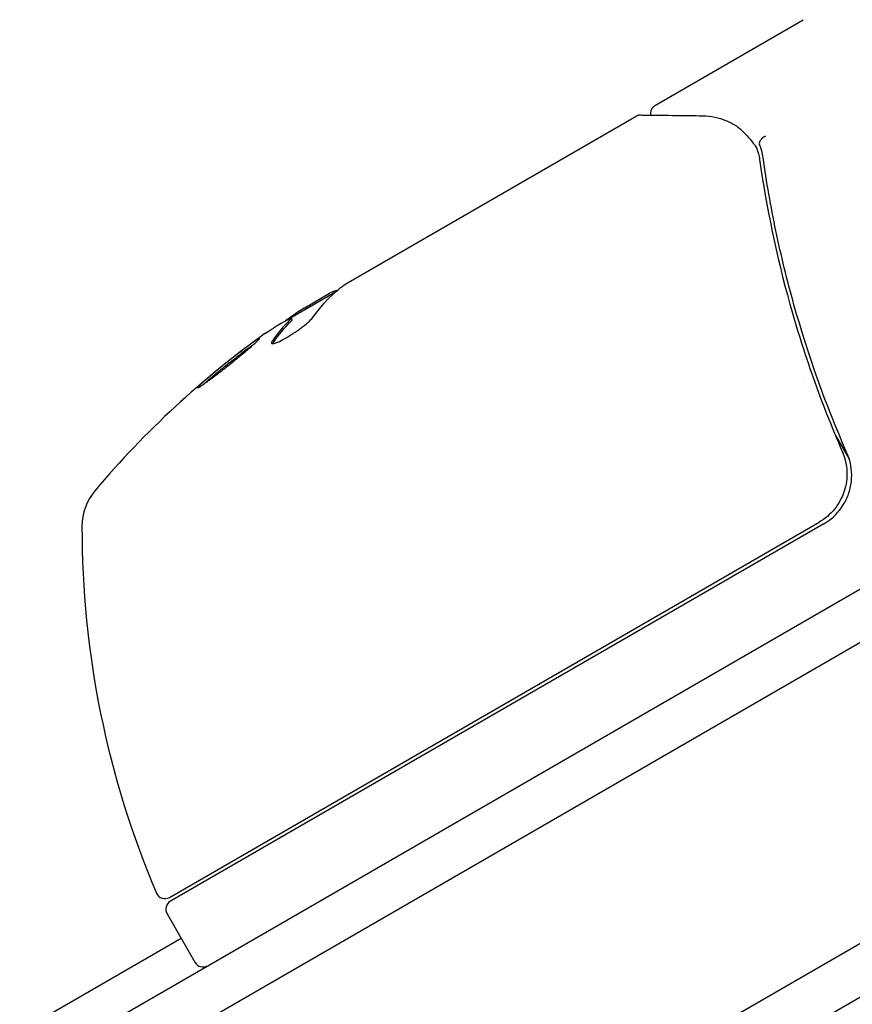
# Model space of a CAD drawing. Units: millimetres. Extents: x -10146 to 11599, y -12012 to 6788.
# Drawn here: x -3574 to -3529, y -977 to -925 of the extents above; entities that cross this region are included whole.
import ezdxf

# ---------------------------------------------------------------- set-up
doc = ezdxf.new("R2010")
doc.units = ezdxf.units.MM
doc.header["$LTSCALE"] = 20
doc.linetypes.add('HIDDEN', pattern=[9.525, 6.35, -3.175])
doc.layers.add('2d', color=230, linetype='Continuous')
doc.layers.add('AS-Free_Space_Hatch', color=31, linetype='HIDDEN')

msp = doc.modelspace()

# ---------------------------------------------------------------- hatches: boundary and pattern name
at = {"layer": 'AS-Free_Space_Hatch'}
h = msp.add_hatch(dxfattribs=at)
h.set_pattern_fill('ANSI31', color=256, scale=100, angle=30)
edge = h.paths.add_edge_path()
edge.add_line((1488.873, -4032.631), (2844.206, -5503.37))
edge.add_line((2844.206, -5503.37), (1607.948, -6642.621))
edge.add_arc((930.282, -5907.252), 1000, 222.661562, 312.661562, ccw=False)
edge.add_arc((930.282, -5907.252), 1000, 132.661562, 222.661562, ccw=False)
edge.add_line((252.615, -5171.882), (1488.873, -4032.631))
edge = h.paths.add_edge_path()
edge.add_line((-4164.079, -1075.306), (-2386.275, -2103.365))
edge.add_arc((-2886.275, -2969.391), 1000, -116.942391, 60, ccw=False)
edge.add_line((-3339.369, -3860.853), (-5164.079, -2807.357))
edge.add_arc((-4664.079, -1941.332), 1000, 60, 240, ccw=False)
edge = h.paths.add_edge_path()
edge.add_arc((-714.02, -154.718), 500, 0, 360)
edge = h.paths.add_edge_path()
edge.add_line((-153.141, 2265.508), (-462.815, 2801.88))
edge.add_arc((-2187.042, 1806.397), 1990.965, 30, 72.579843)
edge.add_arc((-1255.363, 4775.728), 1121.1, 214.150824, 252.579843, ccw=False)
edge.add_line((-2183.143, 4146.372), (-2801.452, 5146.959))
edge.add_arc((-3652.136, 4621.282), 1000, 31.713811, 211.713811)
edge.add_line((-4502.821, 4095.606), (-3722.558, 2832.933))
edge.add_arc((-1772.051, 4038.241), 2292.868, 211.713811, 259.655883)
edge.add_line((-2183.757, 1782.638), (-1885.192, 1265.508))
edge.add_arc((-1019.166, 1765.508), 1000, 210, 390)
edge = h.paths.add_edge_path()
edge.add_line((7363.44, 3516.52), (6137.714, 1393.5))
edge.add_arc((5271.688, 1893.5), 1000, 240.716701, 330, ccw=False)
edge.add_arc((4325.002, 1910.468), 1000, 210, 297.229626, ccw=False)
edge.add_line((3458.977, 1410.468), (3160.411, 1927.599))
edge.add_arc((3572.118, 4183.201), 2292.868, 211.713811, 259.655883, ccw=False)
edge.add_line((1621.611, 2977.894), (841.348, 4240.566))
edge.add_arc((1692.032, 4766.243), 1000, 31.713811, 211.713811, ccw=False)
edge.add_line((2542.717, 5291.92), (3161.025, 4291.333))
edge.add_arc((4088.806, 4920.688), 1121.1, 214.150824, 252.579843)
edge.add_arc((3157.126, 1951.358), 1990.965, 34.402386, 72.579843, ccw=False)
edge.add_line((4799.852, 3076.256), (5631.389, 4516.52))
edge.add_arc((6497.414, 4016.52), 1000, -30, 150, ccw=False)
edge = h.paths.add_edge_path()
edge.add_line((-4510.759, -8319.148), (-4496.577, -10000.226))
edge.add_arc((-5496.541, -10008.662), 1000, -89.51664, 0.48336, ccw=False)
edge.add_arc((-5496.541, -10008.662), 1000, 180.48336, 270.48336, ccw=False)
edge.add_line((-6496.506, -10017.099), (-6510.688, -8336.02))
edge.add_line((-6510.688, -8336.02), (-4510.759, -8319.148))

# ---------------------------------------------------------------- linework, layer by layer
at = {"layer": '2d'}
for p, q in [((-3539.492, -929.195), (-3531.553, -924.612)), ((-3556.134, -938.803), (-3540.537, -929.798)), ((-3556.725, -939.26), (-3559.022, -940.586)), ((-3558.374, -940.096), (-3557.002, -939.304)), ((-3559.011, -940.727), (-3559.061, -940.64)), ((-3531.507, -944.024), (-3531.507, -944.024)), ((-3529.825, -946.938), (-3529.072, -948.241)), ((-4364.846, -1438.045), (-3519.605, -950.045)), ((-3565.603, -971.752), (-3530.705, -951.604)), ((-3530.45, -951.687), (-3565.556, -971.956)), ((-3518.304, -952.18), (-4363.647, -1440.239)), ((-3510.951, -964.101), (-4357, -1452.567)), ((-3511.137, -967.095), (-4354.313, -1453.903)), ((-3565.739, -972.639), (-3564.239, -975.237)), ((-4321.462, -1410.688), (-3564.989, -973.938))]:
    msp.add_line(p, q, dxfattribs=at)
for centre, radius, start, end in [((-3531.388, -982.136), 49.9, 123.6279, 123.8135), ((-3531.388, -982.136), 50, 125.5775, 139.8522), ((-3567.314, -951.832), 3, 139.8522, 179.8983), ((-3531.95, -949.089), 3, 300, 330.1381), ((-3520.314, -951.915), 50, 179.8983, 203.0783), ((-3565.853, -971.319), 0.5, 203.0783, 300), ((-3565.306, -972.389), 0.5, 120, 210), ((-3563.806, -974.987), 0.5, 210, 300)]:
    msp.add_arc(centre, radius, start, end, dxfattribs=at)
at = {"layer": '2d', "extrusion": (0, 0, -1)}
for centre, major_axis, ratio, start_param, end_param in [((-3530.392, -981.56), (-24.992, 43.288), 0.385779, -0.172684, -0.083959), ((-3534.788, -984.099), (-24.904, 43.136), 0.438198, -0.042766, 0.02969), ((-3532.694, -982.89), (-24.937, 43.192), 0.372483, -0.173016, -0.098846)]:
    msp.add_ellipse(centre, major_axis=major_axis, ratio=ratio, start_param=start_param, end_param=end_param, dxfattribs=at)
at = {"layer": '2d'}
for centre, major_axis, ratio, start_param, end_param in [((-3532.694, -982.89), (-24.987, 43.278), 0.372483, 0.098647, 0.172666), ((-3531.106, -981.973), (-24.998, 43.297), 0.886633, 0.070459, 0.087901)]:
    msp.add_ellipse(centre, major_axis=major_axis, ratio=ratio, start_param=start_param, end_param=end_param, dxfattribs=at)
for points, knots in [([(-3539.729, -929.737), (-3539.73, -929.733), (-3539.731, -929.73), (-3539.742, -929.673), (-3539.744, -929.617), (-3539.73, -929.51), (-3539.714, -929.457), (-3539.667, -929.359), (-3539.635, -929.314), (-3539.565, -929.244), (-3539.53, -929.217), (-3539.492, -929.195)], [0.1511617, 0.1511617, 0.1511617, 0.1511617, 0.1619902, 0.1619902, 0.3245365, 0.3245365, 0.4870626, 0.4870626, 0.6495895, 0.6495895, 0.7820197, 0.7820197, 0.7820197, 0.7820197]), ([(-3540.281, -929.73), (-3540.096, -929.732), (-3539.777, -929.736), (-3538.894, -929.747), (-3538.318, -929.754), (-3537.427, -929.764), (-3537.201, -929.767), (-3536.966, -929.77)], [0, 0, 0, 0, 4.507571, 4.507571, 9.166252, 9.166252, 10.647046, 10.647046, 10.647046, 10.647046]), ([(-3536.966, -929.77), (-3536.488, -929.776), (-3536.088, -929.874), (-3535.533, -930.097), (-3535.353, -930.189), (-3535.184, -930.294)], [0, 0, 0, 0, 2.68096, 2.68096, 4.072421, 4.072421, 4.072421, 4.072421]), ([(-3535.03, -930.406), (-3534.926, -930.493), (-3534.797, -930.61), (-3534.531, -930.885), (-3534.392, -931.045), (-3534.256, -931.222)], [0, 0, 0, 0, 0.798025, 0.798025, 1.557778, 1.557778, 1.557778, 1.557778]), ([(-3533.582, -930.863), (-3533.688, -930.922), (-3533.781, -930.999), (-3533.9, -931.156), (-3533.925, -931.234), (-3533.908, -931.293)], [-0.0000106927, -0.0000106927, -0.0000106927, -0.0000106927, 0.0003537469, 0.0003537469, 0.0007181865, 0.0007181865, 0.0007181865, 0.0007181865]), ([(-3533.897, -932.122), (-3533.533, -934.677), (-3532.999, -937.266), (-3531.904, -941.193), (-3531.489, -942.509), (-3530.786, -944.495), (-3530.538, -945.16), (-3530.015, -946.487), (-3529.741, -947.149), (-3529.454, -947.808)], [0, 0, 0, 0, 0.00862373, 0.00862373, 0.0129356, 0.0129356, 0.01509153, 0.01509153, 0.01724746, 0.01724746, 0.01724746, 0.01724746]), ([(-3529.203, -947.884), (-3530.369, -945.225), (-3531.307, -942.57), (-3532.422, -938.599), (-3532.744, -937.278), (-3533.158, -935.299), (-3533.285, -934.639), (-3533.514, -933.327), (-3533.617, -932.674), (-3533.709, -932.025)], [0, 0, 0, 0, 0.00868805, 0.00868805, 0.01303207, 0.01303207, 0.01520408, 0.01520408, 0.0173761, 0.0173761, 0.0173761, 0.0173761]), ([(-3556.611, -939.159), (-3556.646, -939.164), (-3556.691, -939.176), (-3556.817, -939.221), (-3556.902, -939.257), (-3557.002, -939.304)], [0.000109179, 0.000109179, 0.000109179, 0.000109179, 0.000612586, 0.000612586, 0.001224972, 0.001224972, 0.001224972, 0.001224972]), ([(-3560.079, -941.854), (-3560.121, -941.915), (-3560.135, -941.958), (-3560.112, -941.994), (-3560.097, -942.001), (-3560.054, -942.005), (-3560.025, -942.002), (-3559.919, -941.979), (-3559.821, -941.943), (-3559.59, -941.835), (-3559.453, -941.763), (-3559.166, -941.596), (-3559.013, -941.499), (-3558.789, -941.348), (-3558.714, -941.295), (-3558.571, -941.192), (-3558.502, -941.141), (-3558.17, -940.883), (-3557.97, -940.697), (-3557.882, -940.573)], [0.000000216, 0.000000216, 0.000000216, 0.000000216, 0.000538822, 0.000538822, 0.000808126, 0.000808126, 0.001077429, 0.001077429, 0.001616036, 0.001616036, 0.002154642, 0.002154642, 0.002693249, 0.002693249, 0.002962552, 0.002962552, 0.003231855, 0.003231855, 0.004309069, 0.004309069, 0.004309069, 0.004309069]), ([(-3560.767, -941.732), (-3560.773, -941.722), (-3560.823, -941.747), (-3560.957, -941.833), (-3561.012, -941.87), (-3561.14, -941.959), (-3561.211, -942.01), (-3561.37, -942.126), (-3561.458, -942.191), (-3561.643, -942.329), (-3561.74, -942.403), (-3562.047, -942.638), (-3562.264, -942.807), (-3562.591, -943.066), (-3562.698, -943.152), (-3562.908, -943.322), (-3563.012, -943.407), (-3563.21, -943.57), (-3563.304, -943.648), (-3563.48, -943.796), (-3563.564, -943.867), (-3563.787, -944.06), (-3563.906, -944.168), (-3564.062, -944.319), (-3564.1, -944.364), (-3564.094, -944.374)], [0.001671872, 0.001671872, 0.001671872, 0.001671872, 0.002498025, 0.002498025, 0.002911101, 0.002911101, 0.003324177, 0.003324177, 0.003737254, 0.003737254, 0.00415033, 0.00415033, 0.004976483, 0.004976483, 0.005389559, 0.005389559, 0.005802636, 0.005802636, 0.006215712, 0.006215712, 0.006628789, 0.006628789, 0.007454942, 0.007454942, 0.008281094, 0.008281094, 0.008281094, 0.008281094]), ([(-3564.094, -944.374), (-3564.091, -944.38), (-3564.077, -944.376), (-3564.028, -944.352), (-3563.994, -944.331), (-3563.904, -944.274), (-3563.849, -944.237), (-3563.722, -944.148), (-3563.65, -944.097), (-3563.49, -943.98), (-3563.404, -943.916), (-3563.22, -943.778), (-3563.121, -943.703), (-3562.917, -943.547), (-3562.813, -943.466), (-3562.599, -943.299), (-3562.489, -943.212), (-3562.166, -942.955), (-3561.95, -942.78), (-3561.556, -942.457), (-3561.375, -942.304), (-3561.149, -942.109), (-3561.082, -942.051), (-3560.966, -941.947), (-3560.917, -941.901), (-3560.838, -941.825), (-3560.81, -941.795), (-3560.772, -941.751), (-3560.764, -941.737), (-3560.767, -941.732)], [0.008281094, 0.008281094, 0.008281094, 0.008281094, 0.00869387, 0.00869387, 0.009106646, 0.009106646, 0.009519421, 0.009519421, 0.009932197, 0.009932197, 0.010344972, 0.010344972, 0.010757748, 0.010757748, 0.011170523, 0.011170523, 0.011583299, 0.011583299, 0.01240885, 0.01240885, 0.013234401, 0.013234401, 0.013647177, 0.013647177, 0.014059952, 0.014059952, 0.014472728, 0.014472728, 0.014885503, 0.014885503, 0.014885503, 0.014885503]), ([(-3563.777, -944.186), (-3563.721, -944.136), (-3563.657, -944.08), (-3563.511, -943.954), (-3563.43, -943.884), (-3563.253, -943.735), (-3563.157, -943.656), (-3562.862, -943.413), (-3562.646, -943.238), (-3562.323, -942.981), (-3562.213, -942.895), (-3561.999, -942.727), (-3561.894, -942.647), (-3561.691, -942.491), (-3561.592, -942.416), (-3561.407, -942.277), (-3561.321, -942.214), (-3561.165, -942.1), (-3561.095, -942.05), (-3561.034, -942.008)], [0.00617449, 0.00617449, 0.00617449, 0.00617449, 0.00656405, 0.00656405, 0.006976911, 0.006976911, 0.007389773, 0.007389773, 0.008215496, 0.008215496, 0.008628358, 0.008628358, 0.00904122, 0.00904122, 0.009454081, 0.009454081, 0.009866943, 0.009866943, 0.010260926, 0.010260926, 0.010260926, 0.010260926]), ([(-3529.454, -947.808), (-3529.381, -947.976), (-3529.324, -948.148), (-3529.242, -948.499), (-3529.217, -948.68), (-3529.2, -949.045), (-3529.207, -949.226), (-3529.256, -949.585), (-3529.297, -949.765), (-3529.41, -950.112), (-3529.482, -950.279), (-3529.656, -950.599), (-3529.759, -950.753), (-3529.989, -951.037), (-3530.116, -951.167), (-3530.394, -951.404), (-3530.545, -951.511), (-3530.705, -951.604)], [0, 0, 0, 0, 0.000545643, 0.000545643, 0.001091287, 0.001091287, 0.00163693, 0.00163693, 0.002182574, 0.002182574, 0.002728217, 0.002728217, 0.003273861, 0.003273861, 0.003819504, 0.003819504, 0.004365148, 0.004365148, 0.004365148, 0.004365148]), ([(-3529.348, -950.583), (-3529.231, -950.379), (-3529.139, -950.164), (-3529.006, -949.711), (-3528.966, -949.479), (-3528.942, -949.014), (-3528.957, -948.777), (-3529.041, -948.32), (-3529.109, -948.099), (-3529.203, -947.884)], [0.001588216, 0.001588216, 0.001588216, 0.001588216, 0.002301357, 0.002301357, 0.003014498, 0.003014498, 0.003727639, 0.003727639, 0.004440779, 0.004440779, 0.004440779, 0.004440779]), ([(-3529.247, -948.503), (-3529.247, -948.504), (-3529.247, -948.506), (-3529.246, -948.51), (-3529.246, -948.513), (-3529.245, -948.518), (-3529.244, -948.52), (-3529.242, -948.535), (-3529.24, -948.547), (-3529.236, -948.575), (-3529.233, -948.591), (-3529.231, -948.606)], [0.1768027, 0.1768027, 0.1768027, 0.1768027, 0.1894279, 0.1894279, 0.2123886, 0.2123886, 0.2329575, 0.2329575, 0.3426623, 0.3426623, 0.4889405, 0.4889405, 0.4889405, 0.4889405]), ([(-3529.247, -948.503), (-3529.247, -948.506), (-3529.246, -948.508), (-3529.246, -948.513), (-3529.245, -948.514), (-3529.245, -948.518), (-3529.244, -948.521), (-3529.242, -948.532), (-3529.241, -948.539), (-3529.237, -948.567), (-3529.234, -948.586), (-3529.232, -948.604)], [0.1786321, 0.1786321, 0.1786321, 0.1786321, 0.2027398, 0.2027398, 0.2141563, 0.2141563, 0.2394263, 0.2394263, 0.3068136, 0.3068136, 0.4865298, 0.4865298, 0.4865298, 0.4865298])]:
    msp.add_open_spline(points, degree=3, knots=knots, dxfattribs=at)
for points in [[(-3540.537, -929.798), (-3540.536, -929.798), (-3540.535, -929.797), (-3540.534, -929.796)], [(-3540.281, -929.731), (-3540.369, -929.73), (-3540.457, -929.752), (-3540.534, -929.796)], [(-3539.706, -929.812), (-3539.706, -929.812), (-3539.706, -929.812), (-3539.706, -929.812)], [(-3535.184, -930.294), (-3535.129, -930.327), (-3535.079, -930.365), (-3535.03, -930.406)], [(-3534.256, -931.222), (-3534.252, -931.227), (-3534.247, -931.233), (-3534.243, -931.238)], [(-3534.243, -931.238), (-3534.206, -931.287), (-3534.169, -931.336), (-3534.132, -931.385)], [(-3534.132, -931.385), (-3534.084, -931.448), (-3534.047, -931.521), (-3534.021, -931.596)], [(-3534.021, -931.596), (-3533.998, -931.667), (-3533.976, -931.74), (-3533.958, -931.814)], [(-3533.902, -931.312), (-3533.905, -931.305), (-3533.907, -931.298), (-3533.908, -931.293)], [(-3533.709, -932.025), (-3533.744, -931.775), (-3533.81, -931.538), (-3533.902, -931.312)], [(-3533.958, -931.814), (-3533.932, -931.915), (-3533.912, -932.017), (-3533.897, -932.122)], [(-3556.696, -939.234), (-3556.6, -939.146), (-3556.477, -939.048), (-3556.327, -938.939)], [(-3556.327, -938.939), (-3556.299, -938.919), (-3556.269, -938.898), (-3556.239, -938.876)], [(-3556.239, -938.876), (-3556.206, -938.853), (-3556.171, -938.828), (-3556.134, -938.803)], [(-3558.374, -940.096), (-3558.505, -940.182), (-3558.628, -940.264), (-3558.744, -940.344)], [(-3559.076, -940.665), (-3559.096, -940.687), (-3559.12, -940.712), (-3559.147, -940.739)], [(-3559.121, -940.658), (-3559.084, -940.641), (-3559.064, -940.634), (-3559.061, -940.64)], [(-3559.061, -940.64), (-3559.059, -940.643), (-3559.064, -940.652), (-3559.076, -940.665)], [(-3559.026, -940.752), (-3559.014, -940.739), (-3559.009, -940.731), (-3559.011, -940.727)], [(-3559.097, -940.826), (-3559.07, -940.799), (-3559.046, -940.774), (-3559.026, -940.752)], [(-3560.064, -942.004), (-3560.056, -941.986), (-3560.045, -941.965), (-3560.028, -941.942)], [(-3529.454, -947.808), (-3529.439, -947.843), (-3529.425, -947.877), (-3529.412, -947.91)]]:
    msp.add_open_spline(points, degree=3, dxfattribs=at)

doc.saveas('drawing.dxf')
